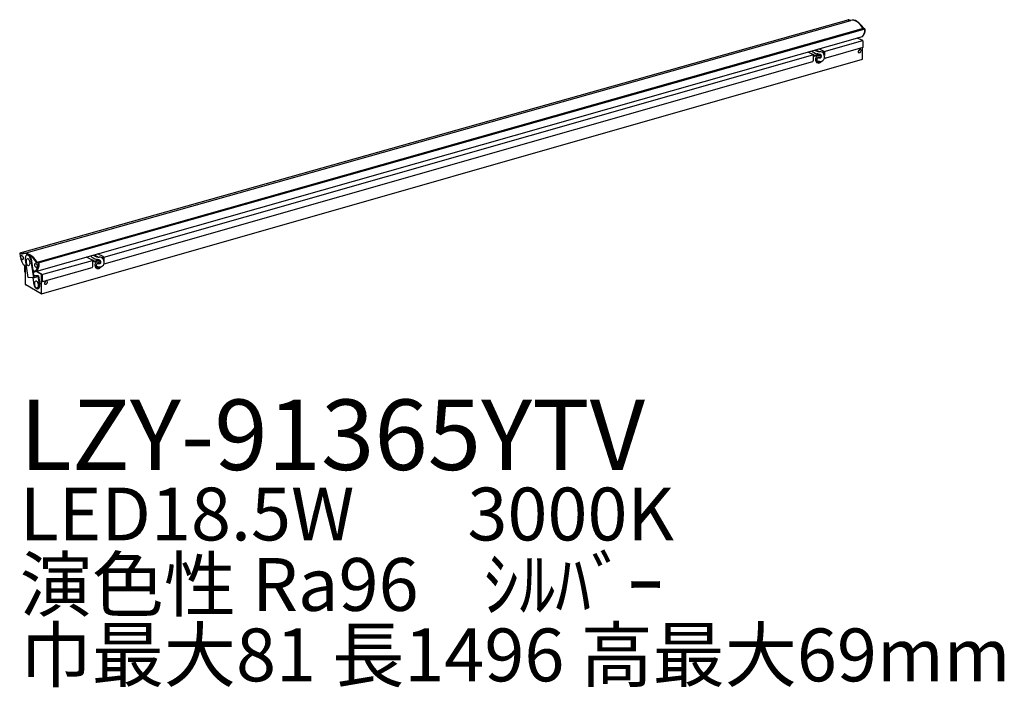
# Model space of a CAD drawing. Extents: x 0 to 55.9, y -22.3 to 15.6.
import ezdxf

# ---------------------------------------------------------------- set-up
doc = ezdxf.new("R2010")
doc.units = 0
doc.header["$MEASUREMENT"] = 0
doc.layers.add('DAIKO', color=7, linetype='CONTINUOUS')
doc.styles.add('BIGFONT', font='txt', dxfattribs={"height": 1, "bigfont": 'bigfont'})

msp = doc.modelspace()

# ---------------------------------------------------------------- linework, layer by layer
at = {"layer": 'DAIKO'}
for p, q in [((47.053686, 15.566697), (0.012073, 2.317171)), ((0.243437, 2.294664), (47.171739, 15.523518)), ((0.940556, 1.788424), (47.888516, 15.090843)), ((47.044807, 15.556596), (47.124429, 15.510626)), ((47.149566, 15.517476), (47.069871, 15.563488)), ((47.978545, 15.037227), (47.888516, 15.090843)), ((0.967628, 1.289633), (47.838075, 14.620917)), ((47.978545, 15.037227), (1.030938, 1.736242)), ((47.863526, 15.083908), (47.953546, 15.030292)), ((45.653682, 13.766493), (47.855605, 14.380491)), ((47.864048, 13.986183), (45.762251, 13.389935)), ((47.513609, 14.529575), (47.83278, 14.402976)), ((47.835223, 13.323348), (47.835223, 13.978006)), ((47.864048, 14.352082), (47.864048, 13.986183)), ((4.766804, 2.090282), (45.023884, 13.577036)), ((44.732749, 13.737674), (44.996016, 13.601609)), ((45.117794, 13.530053), (45.009424, 13.593897)), ((45.115085, 13.498825), (45.032326, 13.548626)), ((45.032326, 13.548626), (45.032326, 13.223606)), ((45.115085, 13.498825), (45.437573, 13.586747)), ((45.117794, 13.530053), (45.383557, 13.601977)), ((45.177623, 13.864209), (45.370901, 13.75262)), ((45.626927, 13.78179), (45.363623, 13.917113)), ((45.626927, 13.78179), (45.582245, 13.69485)), ((45.637134, 13.733459), (45.60281, 13.674009)), ((45.637134, 13.733459), (45.637134, 13.627996)), ((45.674621, 13.722167), (45.674621, 13.53776)), ((1.228717, 0.001487), (47.835223, 13.323348)), ((44.992995, 13.171586), (4.776211, 1.685702)), ((0.121332, 2.261403), (0.030951, 2.313585)), ((0.075557, 2.32585), (0.163943, 2.274821)), ((4.73357, 2.112585), (4.4227, 2.272353)), ((0.483811, 0.919965), (0.323137, 1.946465)), ((0.414269, 2.206827), (0.481543, 2.211422)), ((0.608235, 1.979914), (0.776158, 0.9071)), ((0.641952, 1.983023), (0.803695, 0.94969)), ((1.030938, 1.736242), (0.940556, 1.788424)), ((0.985162, 1.800689), (1.075544, 1.748507)), ((1.26459, 1.106016), (4.135511, 1.900532)), ((4.095176, 1.932303), (3.785935, 2.091239)), ((4.224437, 1.857674), (4.123804, 1.915775)), ((4.143953, 1.547103), (4.143953, 1.872123)), ((4.221728, 1.826446), (4.143953, 1.872123)), ((4.221728, 1.826446), (4.544216, 1.917542)), ((4.224437, 1.857674), (4.492308, 1.933342)), ((4.2402, 2.220445), (4.477544, 2.083415)), ((4.73357, 2.112585), (4.688888, 2.025644)), ((4.743777, 2.064254), (4.709453, 2.004804)), ((4.743777, 2.064254), (4.743777, 1.958791)), ((4.781264, 2.052962), (4.781264, 1.868554)), ((0.230815, 1.64062), (0.385855, 1.545776)), ((0.279903, 1.610595), (0.279903, 1.274348)), ((0.309168, 1.592689), (0.309168, 1.262421)), ((0.3238, 0.538805), (0.3238, 1.583738)), ((0.740291, 1.35476), (0.839137, 1.297692)), ((0.778699, 1.282597), (0.748893, 1.299806)), ((0.777893, 1.248027), (0.754922, 1.261289)), ((0.811651, 1.275567), (0.859996, 1.286734)), ((0.93387, 1.262093), (0.82732, 1.237482)), ((0.953662, 1.296381), (1.246892, 1.12787)), ((1.241635, 1.0964), (0.966822, 1.255063)), ((1.371954, 0.7219), (4.104622, 1.495082)), ((0.776158, 0.9071), (0.483811, 0.919965)), ((0.816071, 0.520428), (0.755404, 0.908013)), ((0.776158, 0.9071), (1.034321, 0.980948)), ((1.061858, 1.023538), (0.790265, 1.035491)), ((0.803695, 0.94969), (1.061858, 1.023538)), ((1.034321, 0.980948), (1.101169, 0.553877)), ((1.061858, 1.023538), (1.134886, 0.556987)), ((1.234049, 0.013272), (1.241635, 1.0964)), ((1.271976, 1.078882), (1.271976, 0.800773)), ((1.215844, 0.002762), (0.342005, 0.507273)), ((0.994437, 0.291666), (1.061304, 0.304789))]:
    msp.add_line(p, q, dxfattribs=at)
for centre, radius, start, end in [((47.032569, 15.537759), 0.022463, 56.991011, 97.963614), ((47.057782, 15.544936), 0.022143, 56.909734, 100.660256), ((47.264387, 15.137557), 0.396925, 54.514418, 103.498103), ((47.289451, 15.144449), 0.396925, 54.514418, 107.251009), ((46.956215, 14.564971), 1.045232, 29.767435, 58.983892), ((46.981695, 14.572389), 1.044565, 29.757743, 58.988575), ((47.466969, 14.977129), 0.505235, 314.357235, 1.274567), ((47.512183, 14.980364), 0.485188, 312.196974, 1.759228), ((47.910677, 14.986283), 0.061437, 1.943382, 45.751758), ((47.935865, 14.993209), 0.061312, 1.915328, 45.883552), ((47.805421, 14.351116), 0.058635, 0.944191, 62.185703), ((45.474866, 14.371961), 0.778429, 227.40607, 253.507122), ((44.973779, 13.547436), 0.05856, 1.165034, 67.682758), ((45.403996, 14.291366), 0.534144, 236.664483, 248.696037), ((45.412552, 13.299337), 0.249664, 144.76671, 184.141805), ((45.385866, 13.318186), 0.216992, 123.633092, 144.76671), ((45.407074, 14.230037), 0.478786, 245.684972, 269.926592), ((45.141888, 12.64141), 0.990501, 72.631204, 83.508294), ((45.371512, 13.339763), 0.191077, 100.072572, 123.633092), ((45.396844, 13.292693), 0.154869, 124.181378, 145.208512), ((45.385769, 13.308999), 0.135157, 100.559274, 124.181378), ((45.366432, 13.368362), 0.16203, 48.835943, 100.072572), ((45.381739, 13.330618), 0.113166, 48.85568, 100.559274), ((45.42721, 13.485413), 0.266648, 64.147879, 95.322707), ((45.406652, 13.491989), 0.099675, 359.595369, 71.927153), ((45.416109, 13.483732), 0.090531, 286.723702, 4.785737), ((45.36727, 13.314058), 0.135157, 43.733824, 48.85568), ((45.347313, 13.346494), 0.191077, 35.546981, 48.835943), ((45.368727, 13.463586), 0.314758, 2.778365, 56.275297), ((45.60813, 13.717867), 0.06663, 3.700322, 73.613734), ((45.445257, 13.442135), 0.240674, 325.077521, 8.773087), ((45.735603, 13.436534), 0.045573, 196.635853, 250.997223), ((47.712463, 13.745671), 0.116408, 167.838507, 194.317152), ((47.785192, 13.729135), 0.19099, 130.978175, 167.585393), ((47.645544, 13.729086), 0.047468, 194.89422, 236.828996), ((47.635247, 13.819843), 0.131429, 263.150027, 28.032903), ((47.72521, 13.803813), 0.09537, 97.229556, 133.194579), ((47.719113, 13.860329), 0.03855, 33.509011, 98.810702), ((44.978259, 13.223606), 0.054067, 285.815809, 0), ((45.379966, 13.296977), 0.216992, 184.141805, 205.275423), ((45.356532, 13.285912), 0.191077, 205.275423, 228.835943), ((45.337413, 13.264045), 0.16203, 228.835943, 280.072572), ((45.417327, 13.278461), 0.179811, 145.208512, 184.206442), ((45.392452, 13.276631), 0.154869, 184.206442, 205.233576), ((45.480385, 14.023723), 0.825106, 253.335888, 263.906821), ((45.374621, 13.268228), 0.135157, 205.233576, 228.85568), ((45.360152, 13.251667), 0.113166, 228.85568, 280.559274), ((45.02169, 11.96919), 1.466554, 77.093128, 79.233612), ((45.399932, 13.633892), 0.240596, 257.844257, 280.108558), ((45.332332, 13.292644), 0.191077, 280.072572, 303.633092), ((45.356122, 13.273286), 0.135157, 280.559274, 304.181378), ((45.432155, 13.465218), 0.264878, 261.456395, 322.605345), ((45.345048, 13.289593), 0.154869, 304.181378, 325.208512), ((45.317979, 13.314221), 0.216992, 303.633092, 324.76671), ((45.324564, 13.303825), 0.179811, 325.208512, 326.142634), ((45.291292, 13.33307), 0.249664, 324.76671, 330.968462), ((45.746587, 13.481393), 0.09279, 227.695878, 279.718877), ((0.018723, 2.299406), 0.018723, 49.226727, 194.979895), ((1.283027, 2.349215), 1.283554, 182.440157, 211.712122), ((0.061664, 2.304114), 0.025797, 57.415088, 94.390401), ((0.274929, 1.847986), 0.441028, 54.514418, 110.381489), ((0.326126, 1.900796), 0.402455, 101.856526, 108.618699), ((0.319535, 1.860251), 0.441028, 54.514418, 99.935932), ((0.135934, 2.11013), 0.087013, 156.140645, 180.515944), ((0.183749, 2.110561), 0.13483, 180.515944, 197.243619), ((0.24806, 2.130522), 0.202168, 197.243619, 224.532526), ((0.095037, 2.128218), 0.042295, 85.635501, 156.140645), ((0.091634, 2.08363), 0.087013, 61.260202, 85.635501), ((0.200058, 2.083297), 0.13483, 224.532526, 241.260202), ((0.068642, 2.041703), 0.13483, 44.532526, 61.260202), ((0.177066, 2.041371), 0.087013, 241.260202, 265.635501), ((0.02064, 1.994478), 0.202168, 17.243619, 44.532526), ((0.173663, 1.996782), 0.042295, 265.635501, 336.140645), ((0.132766, 2.01487), 0.087013, 336.140645, 0.515944), ((0.084951, 2.01444), 0.13483, 0.515944, 17.243619), ((0.72723, 2.010661), 0.410069, 163.334616, 192.713594), ((0.447771, 2.092161), 0.118994, 136.57932, 162.338907), ((0.689968, 1.836078), 0.331583, 176.692901, 203.727469), ((0.578628, 1.842512), 0.220058, 160.080518, 176.692901), ((0.433121, 2.117437), 0.091356, 62.032969, 141.785293), ((0.504329, 1.869436), 0.14103, 135.725784, 160.080518), ((0.58787, 1.791202), 0.220058, 203.727469, 220.339851), ((0.451651, 1.920796), 0.067459, 64.694586, 135.725784), ((0.327305, 1.965566), 0.276013, 25.572758, 57.412073), ((0.420204, 1.854284), 0.14103, 40.339851, 64.694586), ((0.466771, 2.103645), 0.108785, 57.903548, 82.195846), ((0.356715, 1.972174), 0.279618, 25.385966, 53.107546), ((0.359968, 1.803128), 0.220058, 23.727469, 40.339851), ((-0.067022, 1.212365), 1.160628, 29.757743, 58.988575), ((0.443509, 1.724894), 0.14103, 315.725784, 340.080518), ((0.25787, 1.758252), 0.331583, 356.692901, 23.727469), ((-0.022416, 1.22463), 1.160628, 29.757743, 58.988575), ((0.369209, 1.751818), 0.220058, 340.080518, 356.692901), ((0.251945, 1.928284), 0.360085, 7.563797, 25.747846), ((0.285, 1.935625), 0.360085, 7.563797, 25.747846), ((0.924816, 1.656648), 0.087013, 156.140645, 180.515944), ((0.88392, 1.674737), 0.042295, 85.635501, 156.140645), ((0.880516, 1.630148), 0.087013, 61.260202, 85.635501), ((0.52727, 1.671325), 0.534093, 316.571412, 1.168776), ((0.857525, 1.588222), 0.13483, 44.532526, 61.260202), ((0.809523, 1.540997), 0.202168, 17.243619, 44.532526), ((0.539164, 1.682989), 0.566811, 316.993952, 1.162121), ((0.994615, 1.680343), 0.066664, 1.61304, 56.984192), ((1.038921, 1.692525), 0.066966, 1.676759, 56.874486), ((4.581509, 2.702755), 0.778429, 224.301998, 253.507122), ((4.076945, 1.867669), 0.067156, 3.802736, 74.24775), ((4.510639, 2.622161), 0.534144, 231.670974, 248.696037), ((4.519195, 1.630132), 0.249664, 144.76671, 184.141805), ((4.492509, 1.64898), 0.216992, 123.633092, 144.76671), ((4.513717, 2.560832), 0.478786, 245.684972, 269.926592), ((4.52397, 1.609255), 0.179811, 145.208512, 184.206442), ((4.248531, 0.972205), 0.990501, 72.631204, 83.508294), ((4.478155, 1.670557), 0.191077, 100.072572, 123.633092), ((4.503486, 1.623487), 0.154869, 124.181378, 145.208512), ((4.128333, 0.299984), 1.466554, 77.093128, 79.233612), ((4.492412, 1.639794), 0.135157, 100.559274, 124.181378), ((4.473075, 1.699156), 0.16203, 48.835943, 100.072572), ((4.506575, 1.964687), 0.240596, 257.844257, 280.108558), ((4.488382, 1.661413), 0.113166, 48.85568, 100.559274), ((4.533853, 1.816207), 0.266648, 64.147879, 95.322707), ((4.513294, 1.822784), 0.099675, 359.595369, 71.927153), ((4.522752, 1.814527), 0.090531, 286.723702, 4.785737), ((4.473913, 1.644852), 0.135157, 43.733824, 48.85568), ((4.453956, 1.677289), 0.191077, 35.546981, 48.835943), ((4.47537, 1.79438), 0.314758, 2.778365, 56.275297), ((4.714773, 2.048661), 0.06663, 3.700322, 73.613734), ((4.5519, 1.77293), 0.240674, 325.077521, 8.773087), ((0.27747, 1.735497), 0.105728, 215.230317, 243.814965), ((0.360006, 1.270373), 0.080201, 177.158545, 243.164144), ((0.403749, 1.258445), 0.094665, 177.592959, 212.37647), ((0.527633, 1.740046), 0.14103, 220.339851, 244.694586), ((0.496186, 1.673534), 0.067459, 244.694586, 315.725784), ((0.816334, 1.307097), 0.070476, 236.945076, 278.968217), ((0.804326, 1.321977), 0.046984, 236.945083, 278.96821), ((0.972631, 1.657079), 0.13483, 180.515944, 197.243619), ((0.873934, 1.338599), 0.053705, 229.614377, 320.118112), ((1.036942, 1.67704), 0.202168, 197.243619, 224.532526), ((0.922797, 1.421157), 0.144759, 250.272554, 265.921602), ((0.98894, 1.629815), 0.13483, 224.532526, 241.260202), ((0.91634, 1.321702), 0.045102, 265.118285, 325.844977), ((0.965949, 1.587889), 0.087013, 241.260202, 265.635501), ((0.941195, 1.215683), 0.046984, 56.945083, 98.96821), ((0.962545, 1.5433), 0.042295, 265.635501, 336.140645), ((0.921649, 1.561389), 0.087013, 336.140645, 0.515944), ((0.873834, 1.560958), 0.13483, 0.515944, 17.243619), ((1.203828, 1.074903), 0.068264, 3.341489, 50.88795), ((4.089886, 1.547103), 0.054067, 285.815789, 0), ((4.486609, 1.627772), 0.216992, 184.141805, 205.275423), ((4.463175, 1.616707), 0.191077, 205.275423, 228.835943), ((4.444056, 1.59484), 0.16203, 228.835943, 280.072572), ((4.499095, 1.607426), 0.154869, 184.206442, 205.233576), ((4.587028, 2.354518), 0.825106, 253.335888, 263.906821), ((4.481264, 1.599023), 0.135157, 205.233576, 228.85568), ((4.466795, 1.582462), 0.113166, 228.85568, 280.559274), ((4.438975, 1.623439), 0.191077, 280.072572, 303.633092), ((4.462765, 1.604081), 0.135157, 280.559274, 304.181378), ((4.538798, 1.796012), 0.264878, 261.456395, 322.605345), ((4.451691, 1.620388), 0.154869, 304.181378, 325.208512), ((4.424622, 1.645016), 0.216992, 303.633092, 324.76671), ((4.431207, 1.63462), 0.179811, 325.208512, 326.142634), ((4.397935, 1.663864), 0.249664, 324.76671, 330.968462), ((1.163902, 0.568542), 0.331583, 176.692901, 203.727469), ((1.052562, 0.574976), 0.220058, 160.080518, 176.692901), ((0.978263, 0.6019), 0.14103, 135.725784, 160.080518), ((0.925585, 0.65326), 0.067459, 64.694586, 135.725784), ((0.894138, 0.586749), 0.14103, 40.339851, 64.694586), ((0.833902, 0.535592), 0.220058, 23.727469, 40.339851), ((0.731804, 0.490716), 0.331583, 356.692901, 23.727469), ((1.322735, 0.792188), 0.081101, 180, 270), ((1.353077, 0.800773), 0.081101, 180, 283.56191), ((1.313319, 0.871382), 0.160571, 273.362001, 291.418076), ((1.528406, 0.601616), 0.116408, 167.838507, 194.317152), ((1.601134, 0.58508), 0.19099, 130.978175, 167.585393), ((1.461487, 0.585031), 0.047468, 194.89422, 236.828996), ((1.45119, 0.675788), 0.131429, 263.150027, 28.032903), ((1.541153, 0.659758), 0.09537, 97.229556, 133.194579), ((1.535056, 0.716274), 0.03855, 33.509011, 98.810702), ((0.36398, 0.540982), 0.040239, 183.101069, 236.898931), ((1.173105, 0.570787), 0.360568, 188.028524, 219.371207), ((1.061804, 0.523666), 0.220058, 203.727469, 220.339851), ((1.001568, 0.47251), 0.14103, 220.339851, 244.694586), ((0.991299, 0.411085), 0.118994, 215.45332, 241.212907), ((0.985073, 0.382541), 0.091356, 236.006934, 315.759257), ((0.97012, 0.405999), 0.067459, 244.694586, 315.725784), ((0.917443, 0.457358), 0.14103, 315.725784, 340.080518), ((0.843143, 0.484283), 0.220058, 340.080518, 356.692901), ((0.892295, 0.460001), 0.212067, 318.255121, 354.614585), ((1.01879, 0.38565), 0.091356, 297.734319, 315.759257), ((0.926012, 0.463111), 0.212067, 318.255121, 354.614585), ((0.746807, 0.489935), 0.360085, 352.04438, 10.22843), ((0.780523, 0.493045), 0.360085, 352.04438, 10.22843), ((1.223169, 0.011095), 0.011095, 228.685764, 11.314236)]:
    msp.add_arc(centre, radius, start, end, dxfattribs=at)

# ---------------------------------------------------------------- texts
at = {"layer": 'DAIKO', "style": 'BIGFONT'}
for s, height, p in [('LZY-91365YTV', 4, (0, -10)), ('LED18.5W       3000K', 3, (0, -14)), ('演色性 Ra96    ｼﾙﾊﾞｰ', 3, (0, -18)), ('巾最大81 長1496 高最大69mm', 3, (0, -22))]:
    msp.add_text(s, height=height, dxfattribs=at).set_placement(p)

doc.saveas('drawing.dxf')
